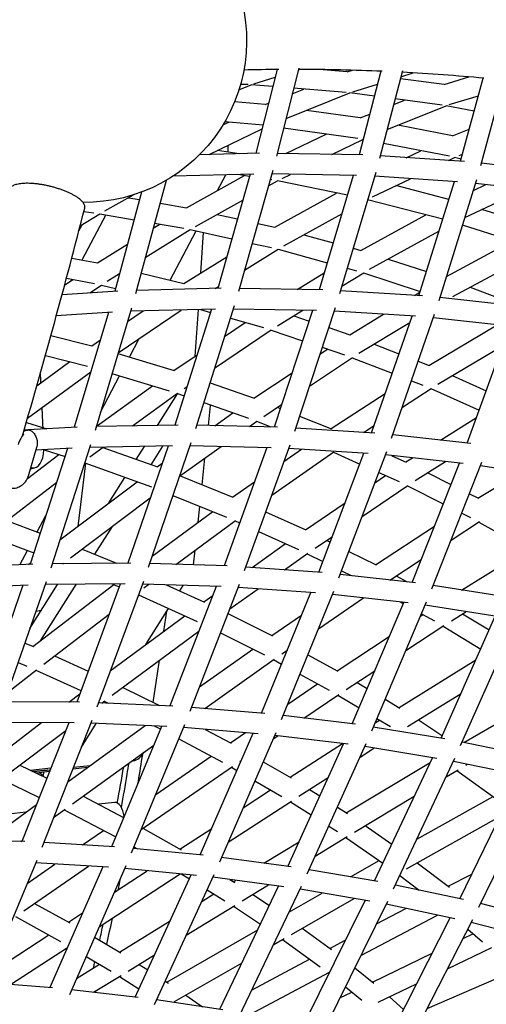
# Model space of a CAD drawing. Units: millimetres. Extents: x -6835 to 6825, y -4576 to 11112.
# Drawn here: x 851 to 1211, y 2081 to 2841 of the extents above; entities that cross this region are included whole.
import ezdxf

# ---------------------------------------------------------------- set-up
doc = ezdxf.new("R2010")
doc.units = ezdxf.units.MM

msp = doc.modelspace()

# ---------------------------------------------------------------- linework, layer by layer
for p, q in [((1049.65, 2802.34), (1033.37, 2737.61)), ((1066.4, 2803.34), (1049.34, 2735.49)), ((1066.08, 2802.09), (1067.02, 2802.39)), ((1103.91, 2800.51), (1082.2, 2802.28)), ((1103.91, 2800.51), (1107.88, 2801.76)), ((1129.96, 2800.98), (1113.07, 2736.37)), ((1146.61, 2801.43), (1128.9, 2733.64)), ((1145.39, 2796.74), (1154.93, 2799.73)), ((1020.25, 2786.68), (1029.73, 2790.48)), ((1027.24, 2790.64), (1021.5, 2790.82)), ((1046.33, 2789.13), (1029.72, 2790.48)), ((1031.7, 2791.23), (1048.16, 2796.43)), ((1108.11, 2785.06), (1127.38, 2791.1)), ((1178.72, 2790.7), (1144.98, 2795.17)), ((1178.71, 2790.7), (1197.96, 2796.62)), ((1191.41, 2731.46), (1208.95, 2795.63)), ((1207.08, 2728.1), (1225.52, 2795.56)), ((1056.61, 2764.4), (1105.85, 2784.21)), ((1061.43, 2783.59), (1070.36, 2787.18)), ((1103.05, 2784.53), (1062.5, 2787.82)), ((1124.92, 2781.68), (1105.85, 2784.21)), ((1040.6, 2775.21), (1016.87, 2777.39)), ((1040.6, 2775.21), (1043.08, 2776.21)), ((1139.79, 2775.32), (1148.05, 2778.62)), ((1177.11, 2774.78), (1140.9, 2779.57)), ((1182.76, 2775.21), (1205.26, 2782.12)), ((1113.83, 2764.93), (1072.5, 2770.79)), ((1113.83, 2764.93), (1121.32, 2767.93)), ((1134.76, 2756.07), (1180.21, 2774.25)), ((1202, 2770.19), (1180.21, 2774.25)), ((1007.88, 2759.6), (1012.32, 2761.74)), ((1038.83, 2759.31), (1009.31, 2762.02)), ((997.11, 2736.65), (1038.1, 2756.41)), ((1112.17, 2749.01), (1054.78, 2757.15)), ((1056.48, 2737.45), (1087.64, 2752.48)), ((1185.24, 2751.16), (1143.01, 2759.37)), ((1185.23, 2751.16), (1198.19, 2756.27)), ((1091.91, 2736.78), (1115.9, 2748.35)), ((1116.19, 2748.29), (1115.9, 2748.35)), ((1182.84, 2735.32), (1131.93, 2745.23)), ((1036.12, 2737.68), (989.68, 2736.45)), ((1020.45, 2737.27), (1003.78, 2739.86)), ((1011.89, 2738.6), (1012.03, 2743.84)), ((1116.05, 2736.32), (1049.87, 2737.58)), ((1149.53, 2734.25), (1160.74, 2739.62)), ((1194.62, 2731.25), (1129.41, 2735.59)), ((1182.03, 2732.09), (1186.87, 2734.41)), ((1191.87, 2733.15), (1186.86, 2734.4)), ((1190.29, 2735.95), (1192.92, 2736.99)), ((1271.77, 2722.44), (1207.57, 2729.91)), ((1046.42, 2724.31), (1019.84, 2630.86)), ((1125.91, 2722.71), (1098.03, 2629.14)), ((964.1, 2716.72), (940.31, 2629.21)), ((1031.61, 2721.56), (969.28, 2719.91)), ((979.66, 2695.59), (1024.4, 2720.46)), ((1003.61, 2708.91), (1009.99, 2720.99)), ((1028.98, 2721.49), (1003.9, 2633.32)), ((1028.51, 2719.82), (1019.43, 2721.24)), ((1043.07, 2712.54), (1049.95, 2716.36)), ((1045.61, 2717.16), (1044.44, 2717.34)), ((1111.05, 2720.41), (1045.66, 2721.66)), ((1104, 2705.18), (1049.93, 2716.35)), ((1053.57, 2718.28), (1060, 2721.38)), ((1108.55, 2720.46), (1082.25, 2632.19)), ((1123.29, 2703.94), (1152.65, 2718.01)), ((1189.08, 2715.58), (1125.06, 2719.85)), ((1159.21, 2627.63), (1186.73, 2715.74)), ((1174.83, 2624), (1204.02, 2717.41)), ((1265.65, 2707.05), (1203.06, 2714.33)), ((945.06, 2707.68), (924.24, 2631.1)), ((1047.98, 2680.59), (1095.51, 2706.93)), ((1182.43, 2701.97), (1141.44, 2712.64)), ((1194.86, 2688.1), (1241.02, 2709.91)), ((1201.35, 2708.87), (1210.97, 2713.41)), ((916.56, 2693.19), (938.84, 2705.54)), ((934.87, 2703.33), (943.48, 2701.85)), ((959.31, 2699.11), (979.68, 2695.58)), ((986.63, 2681.15), (1023.31, 2701.55)), ((1177.66, 2686.68), (1119.67, 2701.77)), ((900.45, 2692.61), (908.16, 2691.63)), ((1251.37, 2680.46), (1207.86, 2694.24)), ((897.59, 2681.52), (912.78, 2690.94)), ((917.39, 2690.12), (898.96, 2655.22)), ((912.76, 2690.92), (939.26, 2686.34)), ((1003.39, 2690.47), (1019.16, 2686.98)), ((1054.84, 2666.1), (1099.77, 2691.01)), ((1114.45, 2662.63), (1164.51, 2690.1)), ((896.59, 2677.65), (899.14, 2682.48)), ((947.91, 2657.16), (982.58, 2678.73)), ((954.07, 2679.84), (959.02, 2682.92)), ((955.1, 2683.6), (977.65, 2679.7)), ((967.05, 2639.66), (987.13, 2677.69)), ((982.54, 2678.71), (1014.78, 2671.56)), ((990.7, 2645.23), (992.74, 2676.45)), ((1034.81, 2683.51), (1048.02, 2680.59)), ((1121.15, 2648.06), (1174.78, 2677.48)), ((1247.4, 2664.93), (1193.01, 2682.16)), ((1070.3, 2674.67), (1093.06, 2668.47)), ((1180.64, 2642.59), (1231.44, 2669.99)), ((910.83, 2652.93), (934.12, 2667.43)), ((1024.54, 2647.4), (1050.54, 2663.54)), ((1030.43, 2668.1), (1045.32, 2664.8)), ((1050.47, 2663.49), (1088.49, 2653.13)), ((1108.5, 2664.25), (1114.51, 2662.62)), ((891.12, 2656.74), (910.86, 2652.93)), ((977.65, 2637.13), (1010.85, 2657.73)), ((1135.51, 2655.94), (1165.04, 2646.29)), ((1185.54, 2627.05), (1248.25, 2660.87)), ((1103.93, 2648.92), (1111.14, 2646.95)), ((885.57, 2635.89), (892, 2640.27)), ((887, 2641.24), (908.55, 2637.08)), ((891.16, 2640.43), (890.55, 2639.28)), ((918.45, 2638.83), (927.95, 2644.75)), ((944.61, 2645.02), (977.72, 2637.11)), ((1065.15, 2632.49), (1086.2, 2645.45)), ((1099.79, 2635.02), (1116.6, 2645.37)), ((1116.5, 2645.31), (1160.26, 2631.02)), ((926.62, 2631.25), (883.56, 2628.42)), ((905.1, 2629.84), (914.04, 2635.93)), ((913.97, 2635.88), (924.84, 2633.29)), ((1006.46, 2633.39), (941, 2631.75)), ((1001.78, 2633.27), (1004.34, 2634.86)), ((1084.99, 2632.14), (1020.53, 2633.29)), ((1162.15, 2627.45), (1098.72, 2631.43)), ((1198.95, 2634.29), (1235, 2620.47)), ((1155.79, 2627.85), (1160.09, 2630.46)), ((1237.88, 2619.28), (1175.5, 2626.15)), ((937.15, 2617.92), (909.03, 2523.68)), ((926.86, 2583.44), (975.68, 2616.61)), ((934.1, 2607.71), (946.13, 2615.88)), ((1002.04, 2617.27), (936.47, 2615.64)), ((999, 2617.2), (970.82, 2527.71)), ((986.52, 2581.01), (988.86, 2616.94)), ((1016.59, 2619.81), (986.68, 2524.82)), ((990.43, 2616.98), (998.22, 2614.75)), ((1080.07, 2616.22), (1015.82, 2617.37)), ((1077.17, 2616.27), (1047.36, 2526.28)), ((1050.03, 2604.4), (1069.55, 2616.41)), ((1094.7, 2618.32), (1063.08, 2522.84)), ((1156.71, 2611.76), (1093.83, 2615.71)), ((922.66, 2614.96), (879.13, 2612.09)), ((919.51, 2614.75), (893.03, 2526.04)), ((1013.61, 2610.34), (1039.2, 2603)), ((1062.57, 2612.12), (1074.46, 2608.11)), ((1105.79, 2597.54), (1131.82, 2613.32)), ((1122.6, 2521.68), (1153.96, 2611.93)), ((1138.15, 2517.7), (1171.4, 2613.4)), ((1231.88, 2603.84), (1170.43, 2610.61)), ((1001.47, 2571.8), (1045.18, 2601.24)), ((1009.18, 2596.28), (1025.14, 2607.03)), ((1045.04, 2601.14), (1069.43, 2592.92)), ((1089.62, 2602.99), (1105.92, 2597.5)), ((1112.96, 2583.18), (1152.24, 2606.99)), ((1166.99, 2573.85), (1219.83, 2605.17)), ((1196.47, 2513.89), (1229.31, 2604.13)), ((874.99, 2597.01), (906.55, 2588.89)), ((906.46, 2588.92), (913.16, 2593.47)), ((935.69, 2580.26), (943.26, 2594.58)), ((1082.84, 2582.5), (1088.72, 2586.41)), ((1084.59, 2587.81), (1101.73, 2582.03)), ((1124.76, 2590.33), (1143.86, 2582.88)), ((1173.91, 2559.35), (1223.77, 2588.9)), ((870.71, 2581.59), (903.36, 2573.19)), ((926.72, 2582.96), (970.16, 2569.85)), ((970.01, 2569.9), (987.89, 2581.94)), ((1074.68, 2557.89), (1107.91, 2579.94)), ((1107.71, 2579.81), (1138.6, 2567.75)), ((864.08, 2558.08), (889.59, 2576.74)), ((1158.77, 2577.05), (1167.16, 2573.78)), ((856.89, 2532.99), (905.78, 2568.76)), ((913.19, 2537.63), (928.08, 2565.84)), ((922.14, 2567.63), (966.39, 2554.28)), ((1031.71, 2548.58), (1061.23, 2568.17)), ((1185.09, 2565.98), (1211.18, 2554.32)), ((909.95, 2526.58), (953.56, 2558.15)), ((977.92, 2555.93), (980.18, 2557.46)), ((997.88, 2560.37), (1031.9, 2548.51)), ((1146.47, 2541.65), (1168.66, 2556.06)), ((1153.52, 2561.93), (1162.33, 2558.49)), ((1168.42, 2555.9), (1205.7, 2539.24)), ((937.96, 2527.1), (972.84, 2552.35)), ((957.43, 2527.46), (972.83, 2551.94)), ((972.65, 2552.21), (977.95, 2550.37)), ((1091.48, 2525.02), (1133.16, 2552.08)), ((993.07, 2545.1), (1027.56, 2533.08)), ((996.66, 2527.39), (998.31, 2542.88)), ((1039.41, 2534.49), (1053.08, 2543.56)), ((1049.99, 2541.51), (1052.12, 2540.66)), ((1001.57, 2527.28), (1015.58, 2537.26)), ((1067.02, 2534.74), (1091.71, 2524.93)), ((1175.96, 2516.13), (1203.64, 2533.58)), ((855.99, 2529.88), (871.91, 2524.83)), ((895.28, 2526.17), (857.5, 2524.01)), ((973.21, 2527.76), (909.89, 2526.58)), ((1049.92, 2526.22), (987.55, 2527.58)), ((1028.33, 2526.69), (1034.17, 2530.85)), ((1033.92, 2530.68), (1044.86, 2526.33)), ((1125.33, 2521.51), (1063.94, 2525.47)), ((1116.34, 2522.09), (1124.6, 2527.45)), ((856.92, 2523.97), (854.23, 2523.82)), ((1199.39, 2513.57), (1139.01, 2520.17)), ((863.94, 2510.41), (857.42, 2488.29)), ((887.88, 2509.72), (858.93, 2420.29)), ((891.45, 2509.92), (863.33, 2508.31)), ((905.64, 2512.62), (874.81, 2417.4)), ((968.9, 2511.67), (904.95, 2510.48)), ((905.03, 2503.26), (915.27, 2510.67)), ((915.08, 2510.53), (957.19, 2495.4)), ((965.44, 2511.61), (934.38, 2421.09)), ((940.93, 2501.24), (947.24, 2511.27)), ((983.17, 2513.96), (950.14, 2417.71)), ((961.3, 2511.53), (952.26, 2497.17)), ((974.34, 2488.23), (1006.53, 2511.17)), ((1045.1, 2510.32), (982.39, 2511.69)), ((1041.78, 2510.39), (1008.75, 2419.04)), ((1059.45, 2512.19), (1024.36, 2415.15)), ((1054.95, 2499.75), (1068.44, 2509.14)), ((1119.98, 2505.82), (1058.57, 2509.78)), ((856.75, 2486.48), (881.07, 2505.14)), ((869.88, 2508.69), (885.9, 2503.61)), ((991.79, 2481.59), (993.98, 2502.23)), ((1045.53, 2473.69), (1093.52, 2507.12)), ((1081.97, 2414.08), (1116.84, 2506.02)), ((1093.22, 2506.9), (1113.68, 2497.71)), ((1097.42, 2409.69), (1134.41, 2507.25)), ((1193.51, 2498.11), (1133.44, 2504.68)), ((1138.4, 2504.14), (1149.52, 2499.14)), ((1149.23, 2499.27), (1154.21, 2502.41)), ((859.13, 2494.09), (862.29, 2494.71)), ((901.67, 2498.35), (895.66, 2449.49)), ((901.09, 2498.56), (952.68, 2480.02)), ((956.95, 2495.49), (960.87, 2498.28)), ((1153.98, 2406.17), (1190.54, 2498.44)), ((1156.38, 2484.86), (1179.78, 2499.62)), ((1169.25, 2401.26), (1208.01, 2499.1)), ((1265.61, 2487.16), (1206.93, 2496.36)), ((919.79, 2467.66), (932.2, 2487.38)), ((974.71, 2488.49), (1015.56, 2471.99)), ((1125.32, 2483.28), (1133.5, 2488.8)), ((1128.3, 2491.14), (1143.99, 2484.08)), ((1166.09, 2490.99), (1184.01, 2481.95)), ((1204.91, 2471.4), (1237.99, 2491.49)), ((831.54, 2446.98), (879.47, 2483.75)), ((881.83, 2439.08), (941.53, 2484.03)), ((1015.26, 2472.11), (1032.21, 2483.91)), ((1115.47, 2457.3), (1150.83, 2481.21)), ((1150.46, 2480.96), (1178.09, 2467.01)), ((890.08, 2425.26), (951.74, 2471.69)), ((969.26, 2473.44), (1010.52, 2456.77)), ((1198.35, 2474.71), (1205.25, 2471.23)), ((988.72, 2452.75), (990.03, 2465.05)), ((1071.54, 2446.91), (1102.31, 2467.72)), ((864.43, 2445.28), (871.12, 2457.95)), ((953.21, 2426.67), (999.98, 2461.03)), ((1040.85, 2460.76), (1071.9, 2446.75)), ((1192.43, 2459.77), (1199.12, 2456.4)), ((840.74, 2454.04), (866.74, 2444.43)), ((922.26, 2449.49), (908.73, 2427.99)), ((971.41, 2420.18), (1017.62, 2454.13)), ((1017.25, 2453.86), (1020.77, 2452.27)), ((1125.69, 2419.96), (1171.19, 2449.6)), ((1184.19, 2438.98), (1206.01, 2453.19)), ((1205.57, 2452.9), (1240.41, 2433.26)), ((829.47, 2441.15), (861.81, 2429.19)), ((1035.39, 2445.67), (1066.32, 2431.71)), ((1079.1, 2432.71), (1092.46, 2441.74)), ((881.76, 2438.88), (881.93, 2438.81)), ((1030.38, 2417.74), (1056.33, 2436.22)), ((1088.12, 2438.81), (1090.83, 2437.45)), ((851.05, 2419.94), (856.9, 2431.01)), ((899, 2431.98), (925.73, 2421.03)), ((985.21, 2419.76), (986.42, 2431.22)), ((1055.47, 2415.96), (1073.48, 2428.79)), ((1073.04, 2428.47), (1085.13, 2422.41)), ((1105.21, 2430.24), (1126.12, 2419.75)), ((1192.2, 2400.41), (1238.83, 2429.42)), ((861.07, 2420.39), (822.5, 2418.66)), ((857.68, 2420.23), (859.33, 2421.53)), ((936.66, 2421.11), (875.85, 2420.63)), ((876.83, 2423.64), (877.25, 2423.48)), ((884.17, 2420.7), (884.58, 2421.01)), ((884.23, 2420.74), (884.32, 2420.7)), ((1011.17, 2418.97), (951.2, 2420.8)), ((1084.54, 2413.9), (1025.43, 2418.1)), ((1136.82, 2408.12), (1160.99, 2423.87)), ((1156.71, 2405.86), (1098.47, 2412.47)), ((1099.51, 2415.2), (1106.84, 2411.52)), ((1141.7, 2411.3), (1150.15, 2406.6)), ((857.38, 2404.2), (817.4, 2402.42)), ((853.39, 2404.03), (822.1, 2314.11)), ((871.23, 2406.61), (837.84, 2310.64)), ((858.69, 2370.57), (880.15, 2404.67)), ((861.11, 2356.86), (923.61, 2404.6)), ((894.12, 2404.78), (866.61, 2361.06)), ((932.45, 2405.08), (870.53, 2404.59)), ((928.59, 2405.05), (894.88, 2313.8)), ((946.41, 2407.1), (910.48, 2309.88)), ((922.64, 2405), (927.8, 2402.89)), ((1006.44, 2403.1), (945.62, 2404.97)), ((946.63, 2401.98), (950.49, 2404.82)), ((964.1, 2404.4), (993.63, 2391.05)), ((1002.74, 2403.22), (966.78, 2310.88)), ((974.44, 2399.73), (977.13, 2404)), ((1020.5, 2404.73), (982.24, 2306.49)), ((1227.63, 2394.81), (1170.28, 2403.87)), ((942.53, 2396.59), (987.97, 2376.05)), ((993.18, 2391.26), (999.96, 2396.08)), ((1013.13, 2385.82), (1034.98, 2401.38)), ((1079.29, 2398.23), (1019.62, 2402.47)), ((1037.74, 2305.3), (1075.76, 2398.48)), ((1053.04, 2300.45), (1093.44, 2399.44)), ((1150.94, 2390.41), (1092.46, 2397.05)), ((1081.63, 2370.5), (1116.4, 2394.33)), ((1107.69, 2297.02), (1147.6, 2390.79)), ((1122.82, 2291.71), (1165.16, 2391.19)), ((1145.17, 2391.06), (1147.23, 2389.92)), ((1221.32, 2379.61), (1164.08, 2388.65)), ((867.59, 2384.7), (863.27, 2383.72)), ((869.54, 2343.17), (919.96, 2381.68)), ((920.85, 2337.93), (978.35, 2380.4)), ((948.32, 2358.22), (965.84, 2386.06)), ((962.25, 2368.51), (964.6, 2384.09)), ((1011.74, 2382.23), (1046.27, 2365.06)), ((1045.75, 2365.31), (1068.63, 2380.99)), ((1160.52, 2380.27), (1162.39, 2381.5)), ((1161.3, 2382.11), (1171.39, 2376.5)), ((1176.58, 2286.03), (1218.19, 2380.1)), ((1184.43, 2376.73), (1195.59, 2383.67)), ((1191.52, 2280.25), (1235.62, 2379.95)), ((1193.07, 2382.11), (1213.52, 2369.55)), ((1149.23, 2353.77), (1178.61, 2372.99)), ((1177.99, 2372.59), (1206.99, 2354.78)), ((922.34, 2319.14), (989.24, 2368.55)), ((1005.91, 2367.26), (1040.1, 2350.26)), ((1096.03, 2338.07), (1136.41, 2364.5)), ((854.83, 2359.46), (861.55, 2356.68)), ((877.81, 2349.48), (903.74, 2337.77)), ((989.69, 2325.63), (1030.87, 2354.85)), ((1053.28, 2351.07), (1057.64, 2354.06)), ((1073.43, 2350.41), (1096.62, 2337.75)), ((849.56, 2344.32), (856.27, 2341.54)), ((953.98, 2313.67), (958.87, 2346.13)), ((993.76, 2308.9), (1047.56, 2347.07)), ((1046.95, 2346.64), (1053.21, 2343.22)), ((1143.92, 2309.62), (1203.28, 2346.39)), ((841.53, 2321.24), (863.91, 2338.8)), ((863.43, 2338.42), (898.18, 2322.73)), ((1067.35, 2335.51), (1089.91, 2323.18)), ((1103.15, 2323.61), (1125.13, 2338)), ((1057.9, 2312.35), (1081.05, 2328.02)), ((1111.47, 2329.06), (1119.33, 2324.35)), ((888.75, 2313.85), (897.27, 2320.29)), ((930.54, 2325.2), (958.96, 2311.22)), ((1070.48, 2301.55), (1097.38, 2319.76)), ((1096.67, 2319.27), (1113, 2309.49)), ((1150.57, 2294.92), (1191.81, 2320.47)), ((1193.91, 2282.72), (1259.03, 2320.52)), ((897.07, 2313.79), (839.07, 2314.19)), ((969.09, 2310.78), (911.74, 2313.28)), ((914.38, 2313.16), (916.68, 2314.91)), ((916.1, 2314.46), (919.17, 2312.96)), ((1133.18, 2316.05), (1144.57, 2309.23)), ((1040.18, 2305.1), (983.5, 2309.73)), ((892.95, 2297.82), (833.4, 2298.23)), ((834.72, 2273), (867.77, 2297.99)), ((888.72, 2297.85), (852.58, 2206.17)), ((906.59, 2299.55), (868, 2201.66)), ((898.51, 2279.07), (910.01, 2297.34)), ((964.45, 2294.97), (905.79, 2297.52)), ((978.19, 2296.32), (937.07, 2197.27)), ((1110.28, 2296.71), (1054.29, 2303.52)), ((1125.45, 2297.88), (1128.8, 2300.03)), ((1126.86, 2301.19), (1137.31, 2294.93)), ((1158.86, 2300.06), (1177.39, 2287.87)), ((843, 2259.2), (886.42, 2292.03)), ((888, 2252.39), (947.78, 2295.69)), ((960.38, 2295.14), (921.78, 2202.19)), ((954.91, 2295.38), (959.52, 2293.11)), ((1035.03, 2289.46), (977.31, 2294.19)), ((990.3, 2195.81), (1031.14, 2289.78)), ((994.23, 2292.8), (1014.34, 2282.04)), ((1005.43, 2190.48), (1048.87, 2290.43)), ((1013.66, 2282.41), (1025.26, 2290.26)), ((1179.31, 2285.58), (1124.05, 2294.61)), ((1144.73, 2291.23), (1144.75, 2291.24)), ((973.75, 2285.62), (1007.65, 2267.48)), ((1046.7, 2285.45), (1050.3, 2287.89)), ((1104.6, 2281.28), (1047.89, 2288.18)), ((1058.05, 2187), (1100.92, 2281.73)), ((1059.72, 2255.77), (1100.35, 2281.8)), ((1073.01, 2181.25), (1118.54, 2281.85)), ((1247.22, 2271.69), (1192.72, 2282.96)), ((891.71, 2235.33), (954.39, 2280.73)), ((1113.82, 2271.43), (1124.56, 2278.31)), ((1173.12, 2270.38), (1117.46, 2279.47)), ((937.3, 2268.35), (939.26, 2268.73)), ((937.53, 2268.51), (938.56, 2268.63)), ((955.9, 2242.62), (998.8, 2272.21)), ((1021, 2268.06), (1021.99, 2268.72)), ((1039.04, 2267.82), (1060.49, 2255.33)), ((1103.19, 2228.38), (1167.93, 2267.29)), ((1124.95, 2175.74), (1169.65, 2270.95)), ((1139.73, 2169.58), (1187.13, 2270.54)), ((1240.5, 2256.74), (1185.95, 2268.02)), ((1195.43, 2265.1), (1196.65, 2265.81)), ((851.01, 2265.26), (871.88, 2255.14)), ((859.13, 2261.32), (875, 2263.06)), ((872.08, 2261.36), (861.45, 2260.2)), ((861.48, 2260.18), (874.43, 2261.6)), ((873.86, 2260.16), (863.8, 2259.06)), ((872.32, 2261.4), (874.52, 2261.83)), ((903.15, 2263.37), (891.83, 2262.13)), ((892.4, 2263.57), (905.39, 2264.99)), ((944.59, 2215.39), (1015.31, 2264.16)), ((1014.5, 2263.61), (1018.7, 2261.16)), ((1180.35, 2256.08), (1189.57, 2261.63)), ((1188.64, 2261.07), (1224.42, 2235.23)), ((836.71, 2254.41), (866, 2240.21)), ((1032.62, 2253.05), (1053.28, 2241.01)), ((1066.6, 2241.18), (1089.09, 2255.58)), ((1190.93, 2162.03), (1237.26, 2257.41)), ((1205.53, 2155.46), (1254.6, 2256.48)), ((1023.58, 2232.24), (1044.69, 2246.02)), ((1074.79, 2246.43), (1082.68, 2241.42)), ((899.78, 2241.17), (931.15, 2224.75)), ((924.38, 2236.32), (911.7, 2234.93)), ((1011.99, 2205.58), (1060.91, 2237.49)), ((1059.98, 2236.88), (1076.01, 2226.7)), ((1109.55, 2213.54), (1155.72, 2241.28)), ((1157.79, 2208.05), (1216.6, 2240.88)), ((855.57, 2228.78), (805.59, 2223.31)), ((825.52, 2206.85), (863.88, 2234.84)), ((877.06, 2224.65), (886.08, 2231.24)), ((885.32, 2230.68), (924.57, 2210.13)), ((1096.32, 2232.75), (1104.04, 2227.85)), ((930.49, 2225.1), (931.62, 2225.88)), ((1149.72, 2185.22), (1221.71, 2225.41)), ((899.37, 2203.55), (915.63, 2214.81)), ((946.11, 2216.44), (975.5, 2199.81)), ((974.63, 2200.31), (999.23, 2216.36)), ((1089.65, 2218.03), (1096.28, 2213.82)), ((1117.8, 2218.49), (1138.32, 2204.23)), ((854.7, 2206.11), (799.73, 2207.51)), ((851.75, 2206.19), (852.92, 2207.04)), ((924.02, 2202.06), (869.45, 2205.35)), ((1039.58, 2189.46), (1066.67, 2206.06)), ((1079.22, 2194.98), (1103.86, 2210.08)), ((1102.8, 2209.43), (1131.43, 2189.54)), ((992.65, 2195.58), (938.53, 2200.79)), ((939.05, 2202.05), (941.84, 2200.47)), ((863.97, 2191.64), (822.97, 2093.41)), ((919.45, 2186.31), (863.16, 2189.7)), ((1060.52, 2186.67), (1006.88, 2193.82)), ((1106.36, 2178.93), (1128.51, 2191.57)), ((1158.04, 2189.87), (1182.86, 2170.94)), ((854.07, 2152.68), (903.93, 2187.24)), ((856.55, 2173.87), (878.09, 2188.8)), ((915.05, 2186.57), (874.12, 2093.39)), ((932.88, 2187.38), (889.2, 2087.91)), ((924, 2167.16), (949.24, 2183.69)), ((987.57, 2180), (931.98, 2185.35)), ((1127.55, 2175.3), (1074.44, 2184.41)), ((912.2, 2140.31), (974.7, 2181.24)), ((940.06, 2086.1), (983.36, 2180.4)), ((954.99, 2080.26), (1001.1, 2180.72)), ((975.59, 2181.15), (981.92, 2177.27)), ((1054.93, 2171.27), (1000.12, 2178.58)), ((1013.25, 2176.83), (1017.07, 2174.49)), ((1016.1, 2175.08), (1017.94, 2176.2)), ((1144.62, 2179.98), (1159.42, 2168.7)), ((1181.88, 2171.69), (1200.18, 2181.07)), ((995.66, 2168.85), (1009.38, 2160.43)), ((1005.48, 2076.64), (1050.92, 2171.8)), ((1020.25, 2070.45), (1068.57, 2171.62)), ((1022.61, 2160.3), (1043.09, 2172.85)), ((1121.46, 2160.11), (1067.49, 2169.37)), ((1193.66, 2161.46), (1141.13, 2172.56)), ((991.6, 2160.01), (1000.82, 2165.68)), ((1030.95, 2165.41), (1043.78, 2156.85)), ((1059.21, 2152.03), (1084.49, 2166.45)), ((1060.72, 2134.47), (1109.31, 2162.19)), ((1070.3, 2065.03), (1117.67, 2160.76)), ((1084.91, 2058.48), (1135.19, 2160.08)), ((862.31, 2158.39), (889.57, 2143.43)), ((979.57, 2133.82), (1017.11, 2156.92)), ((1015.93, 2156.19), (1036.82, 2142.26)), ((1126.55, 2142.63), (1149.13, 2154.52)), ((1187.07, 2146.5), (1134.02, 2157.71)), ((1258.79, 2145.14), (1206.89, 2158.26)), ((847.59, 2148.22), (882.42, 2129.1)), ((888.59, 2143.97), (899.46, 2151.09)), ((927.98, 2120.85), (967.06, 2144.9)), ((1114.45, 2118.18), (1173.64, 2149.34)), ((1134.43, 2051.27), (1183.51, 2147.25)), ((1148.87, 2044.36), (1200.89, 2146.08)), ((964.54, 2097.63), (1034.8, 2138.03)), ((1069.16, 2139.29), (1091.7, 2122.85)), ((1196.97, 2138.41), (1208.35, 2128.84)), ((1251.7, 2130.43), (1199.62, 2143.59)), ((827.53, 2104.34), (873.37, 2134.07)), ((908.67, 2132.27), (929.06, 2120.21)), ((1047.09, 2126.64), (1055.29, 2131.36)), ((1053.94, 2130.58), (1082.9, 2109.46)), ((1090.56, 2123.68), (1102.41, 2129.92)), ((1193.36, 2131.36), (1200.99, 2135.03)), ((843.79, 2095.82), (887.7, 2124.29)), ((1181.33, 2107.83), (1215.68, 2124.34)), ((902.19, 2117.51), (921.43, 2106.13)), ((934.56, 2106.11), (955.04, 2118.71)), ((1030.35, 2091.59), (1074.85, 2115.33)), ((1123.3, 2097.7), (1169.54, 2119.92)), ((894.75, 2100.55), (912.53, 2111.4)), ((943.1, 2111.37), (949.72, 2107.13)), ((970.56, 2082.63), (1022.65, 2112.59)), ((1109.71, 2108.6), (1124.52, 2096.71)), ((1165.65, 2077.17), (1232.72, 2106.21)), ((907.78, 2089.76), (929.25, 2102.86)), ((927.96, 2102.07), (942.98, 2092.45)), ((963.32, 2098.41), (965.73, 2096.87)), ((1028.76, 2072.6), (1090.3, 2105.44)), ((1088.98, 2104.74), (1089.67, 2104.18)), ((876.29, 2093.21), (824.61, 2097.35)), ((942.33, 2085.84), (890.85, 2091.68)), ((1102.45, 2093.92), (1115.11, 2083.75)), ((1127.89, 2082.15), (1157.5, 2096.38)), ((1007.86, 2076.29), (956.64, 2083.85)), ((979.23, 2087.62), (992.14, 2078.61)), ((1098.25, 2085.44), (1107.4, 2089.94)), ((1136.49, 2086.29), (1147.37, 2076.57))]:
    msp.add_line(p, q)
at = {"extrusion": (0, 0, -1)}
for start, end in [(338.9386, 93.76306), (155.55644, 270.66373)]:
    msp.add_arc((-901.18, 2824.73), 125, start, end, dxfattribs=at)
for centre, major_axis, start_param, end_param in [((207.29, 2746.07), (-232.15, 1181.95), -1.830553, -1.824237), ((207.29, 2746.07), (-232.15, 1181.95), -1.860125, -1.846862), ((992.89, 2546.98), (-1.93, 9.81), -2.102775, -2.060707), ((858.44, 2514.34), (3.85, -19.63), -0.189395, 1.176163), ((749.23, 3678.47), (232.15, -1181.95), -0.190824, -0.189395), ((933.48, 2298.17), (5.78, -29.44), -0.044658, 0.580778), ((926.07, 2226.47), (-1.93, 9.81), -1.743141, -0.044658), ((-443.11, 3561.14), (-502.58, 2558.81), -2.263673, -2.257863), ((-443.11, 3561.14), (-502.58, 2558.81), -2.273719, -2.271373)]:
    msp.add_ellipse(centre, major_axis=major_axis, ratio=0.525567, start_param=start_param, end_param=end_param)
for centre, major_axis, start_param, end_param in [((977.03, 2543.87), (-1.93, 9.81), -0.50883, -0.478813), ((870.39, 2271.21), (1.93, -9.81), 0, 0.044658)]:
    msp.add_ellipse(centre, major_axis=major_axis, ratio=0.525567, start_param=start_param, end_param=end_param, dxfattribs=at)
for points, knots in [([(2227.92, 2289.32), (2167.96, 2367.69), (2102.38, 2438.82), (1960.96, 2565.42), (1885.13, 2620.88), (1724.46, 2715.15), (1639.62, 2753.96), (1462.38, 2814.3), (1369.98, 2835.82), (1191.97, 2859.57), (1107.13, 2864.01), (1020.54, 2861.87)], [5.6997593, 5.6997593, 5.6997593, 5.6997593, 5.8232438, 5.8232438, 5.9467283, 5.9467283, 6.0702128, 6.0702128, 6.1936973, 6.1936973, 6.3005925, 6.3005925, 6.3005925, 6.3005925]), ([(887.28, 2707.86), (886.51, 2708.19), (885.68, 2708.53), (883.95, 2709.19), (883.05, 2709.52), (881.2, 2710.16), (880.26, 2710.46), (878.39, 2711.03), (877.47, 2711.3), (875.68, 2711.78), (874.75, 2712.02), (872.82, 2712.48), (871.84, 2712.69), (869.87, 2713.09), (868.89, 2713.27), (866.98, 2713.59), (866.05, 2713.73), (864.3, 2713.96), (863.39, 2714.07), (861.57, 2714.24), (860.65, 2714.31), (858.87, 2714.41), (857.99, 2714.44), (856.33, 2714.46), (855.54, 2714.45), (854.09, 2714.4), (853.35, 2714.35), (851.9, 2714.22), (851.2, 2714.13), (849.86, 2713.92), (849.23, 2713.79), (848.07, 2713.51), (847.54, 2713.35), (846.6, 2713.02), (846.14, 2712.83), (845.3, 2712.41), (844.91, 2712.18), (844.23, 2711.69), (843.94, 2711.42), (843.46, 2710.88), (843.27, 2710.6), (843.02, 2710.11), (842.93, 2709.88), (842.87, 2709.64)], [0, 0, 0, 0, 2.776565, 2.776565, 5.55313, 5.55313, 8.329694, 8.329694, 11.106259, 11.106259, 13.883207, 13.883207, 16.660154, 16.660154, 19.437101, 19.437101, 22.214049, 22.214049, 24.991462, 24.991462, 27.768874, 27.768874, 30.546287, 30.546287, 33.3237, 33.3237, 36.101503, 36.101503, 38.879305, 38.879305, 41.657108, 41.657108, 44.43491, 44.43491, 47.212717, 47.212717, 49.990524, 49.990524, 52.76833, 52.76833, 55.546137, 55.546137, 57.663428, 57.663428, 57.663428, 57.663428]), ([(901.15, 2695.35), (901.17, 2695.43), (901.18, 2695.5), (901.26, 2695.9), (901.27, 2696.24), (901.19, 2696.94), (901.1, 2697.3), (900.83, 2698.02), (900.65, 2698.38), (900.23, 2699.08), (899.97, 2699.45), (899.34, 2700.22), (898.97, 2700.62), (898.15, 2701.42), (897.69, 2701.82), (896.71, 2702.61), (896.19, 2702.99), (895.13, 2703.73), (894.54, 2704.11), (893.26, 2704.89), (892.57, 2705.28), (891.13, 2706.06), (890.37, 2706.44), (888.83, 2707.18), (888.05, 2707.53), (887.28, 2707.86)], [146.534357, 146.534357, 146.534357, 146.534357, 147.193472, 147.193472, 149.970885, 149.970885, 152.748298, 152.748298, 155.525711, 155.525711, 158.302658, 158.302658, 161.079606, 161.079606, 163.856553, 163.856553, 166.6335, 166.6335, 169.410065, 169.410065, 172.18663, 172.18663, 174.963195, 174.963195, 177.73976, 177.73976, 177.73976, 177.73976]), ([(854, 2521.05), (854, 2521.05), (853.99, 2521.04), (853.94, 2520.94), (853.82, 2520.75), (853.46, 2520.19), (853.17, 2519.77), (852.48, 2518.73), (852.08, 2518.11), (851.19, 2516.58), (850.71, 2515.7), (850.02, 2514.02), (849.81, 2513.46), (849.63, 2512.84)], [-15.106434, -15.106434, -15.106434, -15.106434, -14.346266, -14.346266, -11.679486, -11.679486, -8.282115, -8.282115, -4.884744, -4.884744, -1.487373, -1.487373, 0, 0, 0, 0]), ([(853.97, 2522.91), (853.97, 2522.91), (853.97, 2522.91), (854.4, 2523.14), (854.81, 2523.34), (855.66, 2523.69), (856.08, 2523.85), (857, 2523.99), (857.27, 2524.01), (858.01, 2524), (858.55, 2523.94), (859.56, 2523.51), (859.96, 2523.28), (860.32, 2522.96)], [-28.1738, -28.1738, -28.1738, -28.1738, -28.167153, -28.167153, -25.499808, -25.499808, -22.832463, -22.832463, -21.943222, -21.943222, -20.810091, -20.810091, -20.165117, -20.165117, -20.165117, -20.165117]), ([(860.32, 2522.96), (861.1, 2522.28), (861.86, 2521.42), (863.11, 2519.5), (863.6, 2518.44), (864.23, 2516.38), (864.38, 2515.38), (864.47, 2513.61), (864.42, 2512.83), (864.23, 2511.48), (864.09, 2510.91), (863.94, 2510.41)], [22.591906, 22.591906, 22.591906, 22.591906, 22.876871, 22.876871, 23.161836, 23.161836, 23.446801, 23.446801, 23.731767, 23.731767, 24.016732, 24.016732, 24.016732, 24.016732]), ([(844.26, 2478.99), (845.62, 2478.89), (847.11, 2479.01), (849.83, 2479.75), (851.06, 2480.33), (853.22, 2481.74), (854.12, 2482.6), (855.54, 2484.27), (856.05, 2485.09), (856.82, 2486.58), (857.08, 2487.25), (857.33, 2488.01), (857.38, 2488.15), (857.42, 2488.29)], [2.155293, 2.155293, 2.155293, 2.155293, 2.950021, 2.950021, 3.681066, 3.681066, 4.487941, 4.487941, 5.333696, 5.333696, 6.179452, 6.179452, 6.384071, 6.384071, 6.384071, 6.384071]), ([(945.63, 2273.28), (944.53, 2266.42), (943.42, 2259.59), (942.16, 2252.09), (942.04, 2251.4), (941.93, 2250.7)], [861.047772, 861.047772, 861.047772, 861.047772, 883.6372, 883.6372, 885.945854, 885.945854, 885.945854, 885.945854]), ([(929.47, 2232.45), (930.98, 2240.96), (932.45, 2249.52), (934.37, 2261.05), (934.85, 2263.98), (935.33, 2266.92)], [266.187068, 266.187068, 266.187068, 266.187068, 294.748997, 294.748997, 304.452846, 304.452846, 304.452846, 304.452846]), ([(869.11, 2257.21), (868.46, 2257.58), (867.81, 2257.98), (866.77, 2258.69), (866.37, 2258.99), (865.97, 2259.3)], [0, 0, 0, 0, 0.208118, 0.208118, 0.3449973, 0.3449973, 0.3449973, 0.3449973])]:
    msp.add_open_spline(points, degree=3, knots=knots)
for points in [[(1051.09, 2802.35), (1042.11, 2802.29), (1033.11, 2802.15), (1024.09, 2801.94)], [(1130.9, 2800.94), (1109.46, 2801.86), (1087.88, 2802.34), (1066.16, 2802.39)], [(1209.45, 2795.58), (1188.54, 2797.55), (1167.49, 2799.09), (1146.3, 2800.21)], [(852.96, 2519.44), (870.15, 2578.33), (886.23, 2637.02), (901.15, 2695.35)], [(869.02, 2256.53), (869.21, 2257.58), (869.4, 2258.64), (869.59, 2259.69)], [(926.28, 2235.92), (927.97, 2245.23), (929.63, 2254.58), (931.25, 2263.96)], [(869.14, 2257.19), (869.13, 2257.2), (869.12, 2257.21), (869.11, 2257.21)], [(928.49, 2177.39), (927.93, 2174.58), (927.37, 2171.79), (926.81, 2169)], [(922.23, 2146.87), (920.8, 2140.15), (919.36, 2133.47), (917.89, 2126.82)], [(909.67, 2090.91), (909.56, 2090.47), (909.46, 2090.03), (909.35, 2089.58)]]:
    msp.add_open_spline(points, degree=3)

doc.saveas('drawing.dxf')
